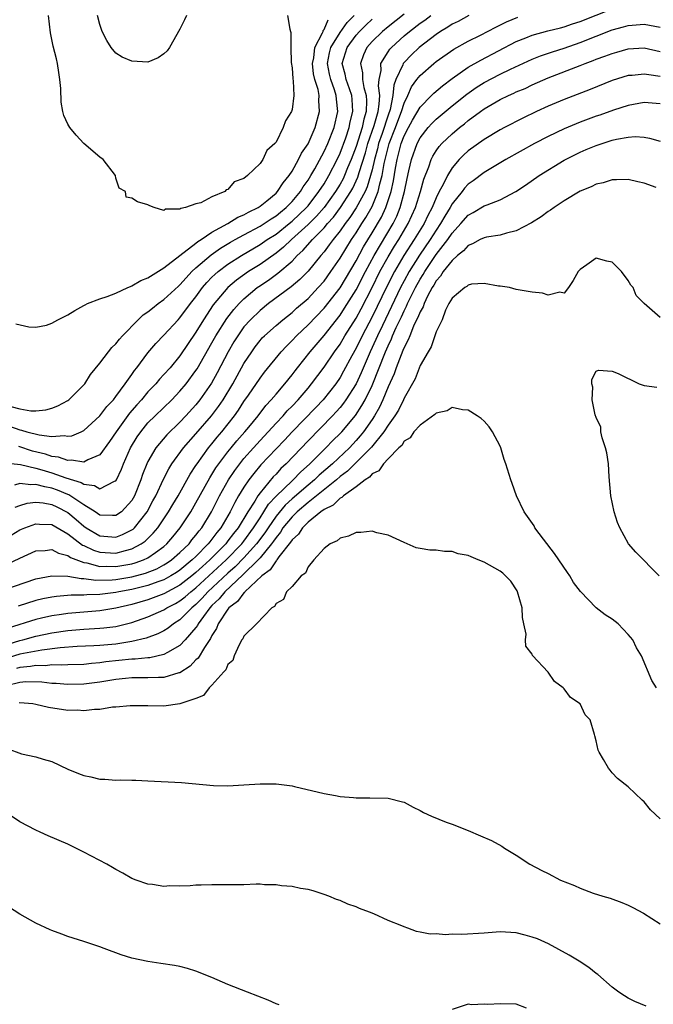
# Model space of a CAD drawing. Units: inches. Extents: x 2550000 to 2553000, y 1509000 to 1512000.
# Drawn here: x 2550393 to 2550472, y 1510919 to 1511042 of the extents above; entities that cross this region are included whole.
import ezdxf

# ---------------------------------------------------------------- set-up
doc = ezdxf.new("R2010")
doc.units = ezdxf.units.IN
doc.header["$MEASUREMENT"] = 0
doc.layers.add('LD25501509_2ft', color=9, linetype='Continuous')

msp = doc.modelspace()

# ---------------------------------------------------------------- linework, layer by layer
at = {"layer": 'LD25501509_2ft'}
for points, elevation in [([(2550391.9, 1510978.1), (2550393, 1510978.73), (2550393.61, 1510979), (2550395, 1510979.52), (2550395.47, 1510979.47), (2550397, 1510979.43), (2550399, 1510978.27), (2550400.84, 1510976.84), (2550401, 1510976.78), (2550402.19, 1510976.19), (2550403, 1510975.95), (2550405, 1510975.84), (2550406.18, 1510976.18), (2550407, 1510976.37), (2550408.16, 1510977), (2550408.66, 1510977.34), (2550409.67, 1510978.33), (2550410.22, 1510979), (2550411.56, 1510981), (2550412.09, 1510981.91), (2550412.76, 1510983), (2550414.29, 1510985.71), (2550415, 1510986.78), (2550415.13, 1510987), (2550416.58, 1510989), (2550417, 1510989.49), (2550417.66, 1510990.34), (2550418.24, 1510991), (2550419.83, 1510993), (2550420.31, 1510993.69), (2550421, 1510994.76), (2550421.55, 1510995.55), (2550423, 1510997.7), (2550423.57, 1510998.43), (2550425.65, 1511001), (2550426.29, 1511001.71), (2550427, 1511002.38), (2550427.58, 1511003), (2550429, 1511004.34), (2550431, 1511006.44), (2550433, 1511008.97), (2550435, 1511012.36), (2550435.92, 1511014.08), (2550437, 1511015.83), (2550438.18, 1511017.82), (2550438.73, 1511019), (2550439.38, 1511021), (2550439.66, 1511022.34), (2550439.92, 1511023.92), (2550440.12, 1511025), (2550440.31, 1511025.69), (2550440.64, 1511027), (2550441, 1511027.95), (2550441.55, 1511029), (2550442.07, 1511029.93), (2550443, 1511031.53), (2550444.42, 1511033), (2550444.7, 1511033.3), (2550445.78, 1511034.22), (2550447, 1511035.14), (2550449, 1511036.52), (2550450.57, 1511037.43), (2550455, 1511039.73), (2550456.2, 1511040.2), (2550457, 1511040.53), (2550458.94, 1511041.06), (2550460.53, 1511041.47), (2550461, 1511041.58), (2550462.06, 1511041.94), (2550463, 1511042.23), (2550467, 1511043.82)], 9094), ([(2550391.12, 1510987.12), (2550393.07, 1510986.93), (2550395, 1510986.46), (2550395.76, 1510986.24), (2550397, 1510985.86), (2550398.75, 1510985.25), (2550400.66, 1510984.66), (2550401, 1510984.44), (2550402.31, 1510984.3), (2550403, 1510983.88), (2550404.84, 1510984.84), (2550405, 1510984.88), (2550405.07, 1510985), (2550405.69, 1510986.31), (2550405.94, 1510987), (2550406.83, 1510989), (2550407.65, 1510990.35), (2550408.11, 1510991), (2550409, 1510992.1), (2550409.89, 1510993), (2550411.97, 1510995), (2550413, 1510996.07), (2550413.78, 1510997), (2550415, 1510998.64), (2550415.14, 1510998.86), (2550417, 1511002.1), (2550417.49, 1511003), (2550418.85, 1511005.15), (2550419.71, 1511006.29), (2550420.38, 1511007), (2550421, 1511007.61), (2550422.66, 1511009), (2550422.86, 1511009.14), (2550424.05, 1511009.95), (2550425.21, 1511010.79), (2550427, 1511012.32), (2550427.65, 1511013), (2550428.36, 1511013.64), (2550429.56, 1511015), (2550431, 1511016.47), (2550431.44, 1511017), (2550432.18, 1511017.82), (2550433.05, 1511019), (2550434.35, 1511021), (2550434.59, 1511021.41), (2550435.22, 1511022.78), (2550435.39, 1511023.39), (2550436.16, 1511025.84), (2550436.49, 1511027), (2550437.27, 1511029.27), (2550437.75, 1511031), (2550437.9, 1511031.9), (2550437.95, 1511033), (2550437.8, 1511034.2), (2550437.87, 1511035), (2550438.13, 1511036.13), (2550438.11, 1511037), (2550439, 1511038.47), (2550439.21, 1511038.79), (2550439.41, 1511039), (2550441, 1511040.44), (2550441.67, 1511041), (2550443, 1511042.02), (2550443.58, 1511042.42), (2550444.33, 1511043)], 9088), ([(2550391.69, 1510991.69), (2550393, 1510991.23), (2550393.2, 1510991.2), (2550393.85, 1510991), (2550395.4, 1510990.6), (2550397, 1510990.41), (2550398.52, 1510990.52), (2550399, 1510990.43), (2550399.49, 1510990.51), (2550400.65, 1510991), (2550401, 1510991.17), (2550403, 1510992.98), (2550403.85, 1510994.15), (2550404.68, 1510995), (2550405, 1510995.41), (2550406.17, 1510997), (2550407, 1510998.16), (2550407.33, 1510998.67), (2550407.63, 1510999), (2550409, 1511000.84), (2550409.97, 1511002.03), (2550411, 1511003.05), (2550412.79, 1511005), (2550413, 1511005.21), (2550414.33, 1511007), (2550415, 1511007.85), (2550415.83, 1511009), (2550416.36, 1511009.64), (2550417, 1511010.29), (2550417.35, 1511010.65), (2550417.76, 1511011), (2550419, 1511011.93), (2550420.67, 1511013), (2550423, 1511014.37), (2550423.91, 1511015), (2550425, 1511015.7), (2550426.64, 1511017), (2550427, 1511017.29), (2550428.8, 1511019), (2550429, 1511019.23), (2550430.37, 1511021), (2550431, 1511021.98), (2550431.61, 1511023), (2550432.64, 1511025), (2550433, 1511025.78), (2550433.72, 1511027.72), (2550434.14, 1511029), (2550434.28, 1511029.72), (2550434.61, 1511031), (2550434.52, 1511032.52), (2550434.47, 1511033), (2550434.16, 1511033.84), (2550433.77, 1511035), (2550433.65, 1511035.65), (2550433.27, 1511037), (2550433.67, 1511038.33), (2550433.87, 1511039), (2550435, 1511040.53), (2550435.42, 1511041), (2550436.22, 1511041.78), (2550437, 1511042.52)], 9084), ([(2550391.85, 1510994.15), (2550393, 1510993.86), (2550394.39, 1510993.61), (2550395, 1510993.61), (2550396.26, 1510993.74), (2550397, 1510993.95), (2550397.76, 1510994.24), (2550399, 1510994.92), (2550399.11, 1510995), (2550401, 1510996.87), (2550401.11, 1510997), (2550401.83, 1510998.17), (2550403, 1510999.57), (2550404.07, 1511001), (2550404.48, 1511001.52), (2550405, 1511001.98), (2550405.43, 1511002.57), (2550405.81, 1511003), (2550407.77, 1511005), (2550408.41, 1511005.59), (2550409, 1511005.99), (2550409.56, 1511006.44), (2550410.29, 1511007), (2550411, 1511007.5), (2550412.82, 1511009.18), (2550413, 1511009.34), (2550413.76, 1511010.24), (2550414.49, 1511011), (2550415, 1511011.47), (2550416.89, 1511013.11), (2550418.08, 1511013.92), (2550419.32, 1511014.68), (2550419.89, 1511015), (2550421, 1511015.61), (2550423, 1511016.67), (2550423.52, 1511017), (2550424.4, 1511017.6), (2550425, 1511017.97), (2550425.56, 1511018.44), (2550426.26, 1511019), (2550427, 1511019.76), (2550428.05, 1511021), (2550428.41, 1511021.59), (2550429, 1511022.42), (2550429.36, 1511023), (2550429.83, 1511023.83), (2550431, 1511025.99), (2550431.47, 1511027), (2550432.25, 1511029), (2550432.71, 1511031), (2550432.55, 1511032.55), (2550432.53, 1511033), (2550432.31, 1511033.69), (2550431.84, 1511035), (2550431.68, 1511035.68), (2550431.42, 1511037), (2550431.69, 1511038.31), (2550431.86, 1511039), (2550433, 1511040.86), (2550433.9, 1511042.1), (2550434.77, 1511043)], 9082), ([(2550449.1, 1511043), (2550447.74, 1511042.26), (2550447, 1511041.89), (2550446.47, 1511041.53), (2550445.56, 1511041), (2550445, 1511040.62), (2550442.9, 1511039), (2550441.92, 1511038.08), (2550441, 1511037.13), (2550440.9, 1511037), (2550440.85, 1511036.85), (2550439.97, 1511035), (2550439.7, 1511034.3), (2550439.6, 1511033), (2550439.25, 1511031.25), (2550439, 1511030.54), (2550438.25, 1511028.25), (2550437.82, 1511027), (2550437.66, 1511026.34), (2550437.29, 1511025), (2550437, 1511023.73), (2550436.81, 1511023), (2550436.4, 1511021.6), (2550436.12, 1511021), (2550435.03, 1511018.97), (2550434.23, 1511017.77), (2550433.64, 1511017), (2550433, 1511016.08), (2550432.12, 1511015), (2550431.66, 1511014.34), (2550431, 1511013.48), (2550430.58, 1511013), (2550429, 1511011.07), (2550427.98, 1511010.02), (2550426.9, 1511009.1), (2550424.08, 1511007), (2550423, 1511006.15), (2550421.8, 1511005), (2550421, 1511004.1), (2550420.21, 1511003), (2550419.75, 1511002.25), (2550419.03, 1511001), (2550417.66, 1510998.34), (2550416.95, 1510997.05), (2550415.5, 1510995), (2550415, 1510994.38), (2550413.75, 1510993), (2550413, 1510992.21), (2550411.37, 1510990.63), (2550410, 1510989), (2550409, 1510987.29), (2550408.86, 1510987), (2550408.32, 1510985.68), (2550408.1, 1510985), (2550407.32, 1510983), (2550407, 1510982.42), (2550405.7, 1510981), (2550405, 1510980.52), (2550404.56, 1510980.56), (2550403, 1510980.6), (2550402.4, 1510981), (2550401, 1510981.88), (2550399.13, 1510983.13), (2550399, 1510983.17), (2550397.71, 1510983.71), (2550397, 1510983.95), (2550396.1, 1510984.1), (2550395, 1510984.43), (2550394.37, 1510984.37), (2550393, 1510984.54), (2550392.33, 1510984.33)], 9090), ([(2550392.41, 1510981.59), (2550393, 1510981.79), (2550393.93, 1510982.07), (2550395, 1510982.19), (2550395.89, 1510982.11), (2550397, 1510981.9), (2550397.62, 1510981.62), (2550399, 1510980.92), (2550400.05, 1510980.05), (2550401, 1510979.2), (2550401.3, 1510979), (2550403, 1510978), (2550405, 1510977.85), (2550405.84, 1510978.16), (2550407, 1510978.74), (2550407.15, 1510978.85), (2550407.31, 1510979), (2550408.92, 1510981), (2550409.63, 1510982.37), (2550409.99, 1510983), (2550410.94, 1510985.06), (2550411.62, 1510986.38), (2550412, 1510987), (2550413.46, 1510989), (2550415, 1510990.72), (2550416.96, 1510993), (2550417.83, 1510994.17), (2550418.41, 1510995), (2550419.62, 1510997), (2550421, 1510999.54), (2550421.96, 1511001), (2550422.39, 1511001.61), (2550423, 1511002.4), (2550423.28, 1511002.72), (2550423.55, 1511003), (2550425, 1511004.29), (2550425.84, 1511005), (2550427, 1511005.89), (2550427.58, 1511006.42), (2550429, 1511007.66), (2550430.28, 1511009), (2550431, 1511009.82), (2550431.86, 1511011), (2550433, 1511012.67), (2550434.42, 1511015), (2550435, 1511015.85), (2550435.72, 1511017), (2550436.23, 1511017.77), (2550437, 1511019.12), (2550437.77, 1511021), (2550437.97, 1511021.97), (2550438.26, 1511023), (2550438.52, 1511024.52), (2550439, 1511026.51), (2550439.14, 1511027), (2550439.92, 1511029), (2550440.2, 1511029.8), (2550440.68, 1511031), (2550441, 1511032.04), (2550441.48, 1511033), (2550441.93, 1511034.07), (2550442.61, 1511035), (2550443, 1511035.49), (2550444.72, 1511037), (2550445, 1511037.23), (2550447.22, 1511038.78), (2550449, 1511039.77), (2550450.55, 1511040.55), (2550452.46, 1511041.54), (2550453.81, 1511042.19), (2550455.22, 1511042.78)], 9092), ([(2550441, 1511043.17), (2550439, 1511041.59), (2550438.29, 1511041), (2550437, 1511039.73), (2550436.35, 1511039), (2550435.92, 1511038.08), (2550435.54, 1511037), (2550435.81, 1511035.81), (2550435.82, 1511035), (2550435.99, 1511034.01), (2550436.28, 1511033), (2550436.32, 1511032.32), (2550436.26, 1511031), (2550435.96, 1511030.04), (2550435.75, 1511029), (2550435, 1511026.62), (2550434.4, 1511025), (2550433.95, 1511023.95), (2550433.57, 1511023), (2550433.39, 1511022.61), (2550433, 1511021.93), (2550432.44, 1511021), (2550431, 1511019.01), (2550430.07, 1511017.93), (2550429, 1511016.88), (2550426.93, 1511015), (2550425.94, 1511014.06), (2550425, 1511013.32), (2550423, 1511011.9), (2550421.57, 1511011), (2550420.07, 1511009.93), (2550418.97, 1511009), (2550417.16, 1511006.84), (2550415.96, 1511005), (2550415, 1511003.42), (2550413, 1511000.49), (2550411.76, 1510999), (2550411, 1510998.14), (2550410.45, 1510997.55), (2550410, 1510997), (2550409, 1510995.97), (2550408.18, 1510995), (2550407.62, 1510994.38), (2550406.69, 1510993.31), (2550405.04, 1510991), (2550404.21, 1510989.79), (2550403, 1510988.12), (2550401.51, 1510987.51), (2550401, 1510987.22), (2550399.45, 1510987.45), (2550399, 1510987.4), (2550397.81, 1510987.81), (2550397, 1510987.9), (2550396.19, 1510988.19), (2550394.59, 1510988.59), (2550392.86, 1510989.14)], 9086), ([(2550426.44, 1511043), (2550426.73, 1511041.27), (2550426.8, 1511041), (2550426.87, 1511040.87), (2550426.84, 1511039), (2550426.88, 1511037.12), (2550427, 1511036.46), (2550427.1, 1511035.1), (2550427.16, 1511034.84), (2550427.24, 1511033), (2550427, 1511031.23), (2550426.93, 1511031), (2550426.17, 1511029.83), (2550425.9, 1511029), (2550425, 1511027.18), (2550424.86, 1511027), (2550423.86, 1511026.14), (2550423.34, 1511025), (2550423, 1511024.51), (2550421.44, 1511023), (2550421, 1511022.64), (2550419.77, 1511022.23), (2550419, 1511021.27), (2550418.79, 1511021.21), (2550418.61, 1511021), (2550417, 1511020.36), (2550415.61, 1511019.61), (2550415, 1511019.45), (2550413.71, 1511019), (2550413.1, 1511018.9), (2550413, 1511018.8), (2550411.18, 1511018.82), (2550411, 1511018.64), (2550409.79, 1511019), (2550409.22, 1511019.22), (2550409, 1511019.35), (2550407.7, 1511019.7), (2550407, 1511020.19), (2550406.3, 1511020.3), (2550406.19, 1511021), (2550405.42, 1511021.42), (2550405, 1511022.68), (2550404.93, 1511023), (2550403.39, 1511025), (2550403, 1511025.28), (2550401, 1511026.99), (2550400.05, 1511028.05), (2550399.23, 1511029), (2550399, 1511029.42), (2550398.5, 1511030.5), (2550398.38, 1511031), (2550398.17, 1511032.17), (2550398.11, 1511033.89), (2550398, 1511035), (2550397.87, 1511035.87), (2550397.69, 1511037), (2550397.57, 1511037.57), (2550397.18, 1511039.18), (2550396.83, 1511040.83), (2550396.56, 1511043)], 9078), ([(2550413.82, 1511043), (2550413.57, 1511042.43), (2550413, 1511041.28), (2550411.69, 1511039), (2550411.41, 1511038.59), (2550411, 1511038.2), (2550410.28, 1511037.72), (2550409, 1511037.18), (2550407, 1511037.3), (2550405.8, 1511037.8), (2550405, 1511038.27), (2550404.41, 1511039), (2550403.87, 1511039.87), (2550403.3, 1511041), (2550403, 1511041.86), (2550402.71, 1511043)], 9076), ([(2550391.5, 1510974.5), (2550393, 1510975.23), (2550395, 1510976.13), (2550396.18, 1510976.18), (2550397, 1510976.28), (2550397.82, 1510975.82), (2550399, 1510975.54), (2550399.31, 1510975.31), (2550401, 1510974.67), (2550401.38, 1510974.62), (2550403, 1510974.18), (2550403.8, 1510974.2), (2550405, 1510974.15), (2550407, 1510974.51), (2550407.39, 1510974.61), (2550408.46, 1510975), (2550409, 1510975.25), (2550409.93, 1510975.93), (2550411, 1510976.68), (2550411.37, 1510977), (2550412.12, 1510977.88), (2550413.04, 1510979), (2550414.34, 1510981), (2550415, 1510982.11), (2550416.74, 1510985.26), (2550417, 1510985.65), (2550417.5, 1510986.5), (2550417.86, 1510987), (2550419, 1510988.51), (2550419.39, 1510989), (2550420.12, 1510989.88), (2550421.1, 1510991), (2550421.59, 1510991.59), (2550422.75, 1510993), (2550423.72, 1510994.28), (2550424.41, 1510995), (2550425, 1510995.71), (2550426.12, 1510997), (2550427, 1510998.1), (2550427.38, 1510998.62), (2550427.67, 1510999), (2550429.25, 1511001), (2550431, 1511003.04), (2550433, 1511005.58), (2550433.57, 1511006.43), (2550435, 1511008.73), (2550436.18, 1511011), (2550437.26, 1511013), (2550439.62, 1511017), (2550440.08, 1511017.92), (2550440.52, 1511019), (2550441.06, 1511021), (2550441.38, 1511022.62), (2550441.61, 1511023.61), (2550441.91, 1511025), (2550442.63, 1511027), (2550443, 1511027.72), (2550444.01, 1511029), (2550444.48, 1511029.52), (2550445, 1511030.05), (2550447, 1511031.72), (2550448.83, 1511033.17), (2550450.01, 1511033.99), (2550451, 1511034.61), (2550453, 1511035.65), (2550454.29, 1511036.29), (2550457, 1511037.54), (2550458.05, 1511037.95), (2550459.55, 1511038.45), (2550461, 1511038.91), (2550463, 1511039.61), (2550467, 1511041.19), (2550468.42, 1511041.58), (2550469, 1511041.76), (2550471, 1511041.9), (2550473, 1511041.52)], 9096), ([(2550392.49, 1511004.49), (2550394.1, 1511004.1), (2550395, 1511004.05), (2550396.32, 1511004.32), (2550397, 1511004.55), (2550397.73, 1511005), (2550399, 1511005.59), (2550399.86, 1511006.14), (2550401, 1511006.76), (2550401.14, 1511006.86), (2550401.44, 1511007), (2550403, 1511007.61), (2550403.89, 1511007.89), (2550405, 1511008.33), (2550406.47, 1511009), (2550406.84, 1511009.16), (2550407, 1511009.21), (2550408.12, 1511009.88), (2550409, 1511010.23), (2550411, 1511011.47), (2550415, 1511014.55), (2550415.24, 1511014.76), (2550415.65, 1511015), (2550417, 1511015.91), (2550418.98, 1511017), (2550420.21, 1511017.8), (2550421, 1511018.1), (2550421.56, 1511018.44), (2550422.75, 1511019), (2550423, 1511019.16), (2550423.86, 1511019.86), (2550425, 1511020.8), (2550425.19, 1511021), (2550425.9, 1511022.1), (2550426.64, 1511023), (2550427, 1511023.54), (2550427.82, 1511025), (2550428.2, 1511025.8), (2550429, 1511026.97), (2550429.89, 1511029), (2550430.45, 1511031), (2550430.37, 1511032.37), (2550430.4, 1511033), (2550430.26, 1511033.74), (2550429.86, 1511035), (2550429.7, 1511035.7), (2550429.55, 1511037), (2550429.71, 1511037.71), (2550429.87, 1511039), (2550430.81, 1511040.81), (2550430.87, 1511041), (2550430.89, 1511041.11), (2550431, 1511041.23), (2550431.53, 1511042.47)], 9080), ([(2550391, 1510971.27), (2550395, 1510972.65), (2550397, 1510973.01), (2550399, 1510972.95), (2550400.66, 1510972.66), (2550401, 1510972.66), (2550402.47, 1510972.47), (2550404.52, 1510972.52), (2550405, 1510972.56), (2550407, 1510972.89), (2550408.68, 1510973.32), (2550410.11, 1510973.89), (2550411, 1510974.36), (2550411.39, 1510974.61), (2550411.96, 1510975), (2550413, 1510975.9), (2550414.13, 1510977), (2550414.5, 1510977.49), (2550415, 1510978.07), (2550415.39, 1510978.61), (2550415.72, 1510979), (2550416.93, 1510981), (2550417.94, 1510983), (2550419.07, 1510985), (2550419.84, 1510986.16), (2550420.46, 1510987), (2550421, 1510987.66), (2550422.17, 1510989), (2550423, 1510989.92), (2550424.03, 1510991), (2550425, 1510992.07), (2550425.89, 1510993), (2550426.4, 1510993.6), (2550427, 1510994.18), (2550427.77, 1510995), (2550429, 1510996.45), (2550429.45, 1510997), (2550431, 1510999.07), (2550432.31, 1511001), (2550433, 1511001.95), (2550433.61, 1511003), (2550435, 1511005.2), (2550435.64, 1511006.36), (2550437, 1511009), (2550437.99, 1511011), (2550439, 1511012.83), (2550439.82, 1511014.18), (2550440.34, 1511015), (2550441.53, 1511017), (2550442.43, 1511019), (2550443.05, 1511021), (2550443.46, 1511022.54), (2550444.08, 1511024.08), (2550444.38, 1511025), (2550444.59, 1511025.41), (2550445, 1511026.08), (2550445.38, 1511026.62), (2550445.72, 1511027), (2550447, 1511028.23), (2550447.92, 1511029), (2550448.53, 1511029.47), (2550449, 1511029.86), (2550450.55, 1511031), (2550451, 1511031.32), (2550453, 1511032.49), (2550454.04, 1511033), (2550454.71, 1511033.29), (2550455, 1511033.44), (2550456.11, 1511033.89), (2550457, 1511034.32), (2550459, 1511035.19), (2550463, 1511036.75), (2550463.62, 1511037), (2550464.64, 1511037.36), (2550465, 1511037.52), (2550466.1, 1511037.9), (2550467, 1511038.26), (2550467.58, 1511038.42), (2550469, 1511038.83), (2550471, 1511038.94), (2550473, 1511038.51)], 9098), ([(2550473, 1511035.39), (2550471.56, 1511035.56), (2550471, 1511035.67), (2550469.51, 1511035.51), (2550469, 1511035.48), (2550467, 1511034.86), (2550464.25, 1511033.76), (2550461, 1511032.51), (2550459, 1511031.66), (2550457.54, 1511031), (2550455.82, 1511030.18), (2550453.55, 1511029), (2550453, 1511028.7), (2550451, 1511027.51), (2550449, 1511026.07), (2550448.44, 1511025.56), (2550447.89, 1511025), (2550447, 1511023.97), (2550446.41, 1511023), (2550445.88, 1511021.88), (2550445.4, 1511021), (2550445, 1511020.21), (2550444.49, 1511019), (2550443.97, 1511018.03), (2550443.49, 1511017), (2550442.27, 1511015), (2550440.98, 1511013.03), (2550439.79, 1511011), (2550438.84, 1511009.16), (2550437, 1511005.34), (2550435.77, 1511003), (2550435, 1511001.42), (2550434.47, 1511000.47), (2550433.45, 1510998.55), (2550433, 1510997.78), (2550432.46, 1510997), (2550430.88, 1510995), (2550429.97, 1510994.03), (2550427.03, 1510991), (2550426.05, 1510989.95), (2550425, 1510988.88), (2550423.12, 1510986.88), (2550422.22, 1510985.78), (2550421.62, 1510985), (2550421, 1510984.09), (2550420.33, 1510983), (2550419.84, 1510982.16), (2550419.27, 1510981), (2550418.11, 1510979), (2550417.6, 1510978.4), (2550417, 1510977.59), (2550416.73, 1510977.27), (2550416.54, 1510977), (2550415, 1510975.44), (2550414.54, 1510975), (2550413, 1510973.73), (2550412.57, 1510973.43), (2550411.88, 1510973), (2550411, 1510972.5), (2550410.25, 1510972.25), (2550409, 1510971.78), (2550407, 1510971.29), (2550405.36, 1510971), (2550405, 1510970.92), (2550403, 1510970.68), (2550401.37, 1510970.64), (2550401, 1510970.6), (2550399.42, 1510970.58), (2550397.56, 1510970.44), (2550397, 1510970.35), (2550395.86, 1510970.14), (2550395, 1510969.93), (2550392.77, 1510969.23)], 9100), ([(2550473, 1511031.97), (2550471, 1511032.12), (2550469, 1511031.77), (2550467.18, 1511031.18), (2550465.45, 1511030.55), (2550465, 1511030.41), (2550463, 1511029.67), (2550461, 1511028.85), (2550459, 1511027.89), (2550457.29, 1511027), (2550453.71, 1511025), (2550451, 1511023.38), (2550449.64, 1511022.36), (2550449, 1511021.91), (2550448.56, 1511021.44), (2550448.25, 1511021), (2550447, 1511019.45), (2550446.75, 1511019), (2550446.08, 1511017.92), (2550445.56, 1511017), (2550445, 1511016.19), (2550444.26, 1511015), (2550442.93, 1511013.07), (2550441.63, 1511011), (2550441, 1511009.84), (2550440.56, 1511009), (2550438.29, 1511004.29), (2550437.68, 1511003), (2550437.48, 1511002.52), (2550436.77, 1511001), (2550435.64, 1510998.36), (2550435, 1510997), (2550433.74, 1510995), (2550433.43, 1510994.57), (2550433, 1510994.03), (2550432.52, 1510993.48), (2550432.07, 1510993), (2550429, 1510989.86), (2550426.27, 1510987), (2550425.61, 1510986.39), (2550425, 1510985.71), (2550424.65, 1510985.35), (2550423, 1510983.38), (2550422.73, 1510983), (2550422.34, 1510982.34), (2550421.47, 1510981), (2550420.27, 1510979), (2550419.7, 1510978.3), (2550419, 1510977.37), (2550418.71, 1510977), (2550416.73, 1510975), (2550415.81, 1510974.19), (2550415, 1510973.42), (2550414.49, 1510973), (2550413, 1510971.83), (2550411, 1510970.74), (2550409, 1510970), (2550407, 1510969.43), (2550405, 1510968.96), (2550403, 1510968.64), (2550399, 1510968.31), (2550398.18, 1510968.18), (2550397, 1510968.02), (2550395.71, 1510967.71), (2550395, 1510967.55), (2550391.52, 1510966.48)], 9102), ([(2550391, 1510964.31), (2550393, 1510964.91), (2550393.39, 1510965), (2550395, 1510965.45), (2550397, 1510965.89), (2550399, 1510966.19), (2550401, 1510966.35), (2550403, 1510966.46), (2550403.49, 1510966.51), (2550405, 1510966.69), (2550407, 1510967.17), (2550409, 1510967.87), (2550411, 1510968.76), (2550411.38, 1510969), (2550412.45, 1510969.55), (2550413, 1510969.87), (2550413.63, 1510970.37), (2550414.34, 1510971), (2550415, 1510971.51), (2550418.76, 1510975), (2550420.72, 1510977), (2550421, 1510977.35), (2550422.2, 1510979), (2550423, 1510980.26), (2550423.49, 1510981), (2550424.06, 1510981.94), (2550425.03, 1510982.97), (2550427, 1510984.88), (2550427.14, 1510985), (2550428.04, 1510985.96), (2550429.22, 1510987), (2550431.23, 1510989), (2550432.1, 1510989.9), (2550433, 1510990.77), (2550433.22, 1510991), (2550434.95, 1510993.05), (2550435.74, 1510994.26), (2550436.14, 1510995), (2550437, 1510996.79), (2550438.68, 1511001), (2550439, 1511001.74), (2550439.41, 1511002.59), (2550439.57, 1511003), (2550440.02, 1511004.02), (2550440.66, 1511005.34), (2550441, 1511006.1), (2550441.31, 1511006.69), (2550441.44, 1511007), (2550441.84, 1511007.84), (2550442.42, 1511009), (2550443, 1511010.05), (2550443.37, 1511010.63), (2550443.58, 1511011), (2550445, 1511013.12), (2550446.46, 1511015), (2550447, 1511015.8), (2550448.11, 1511017), (2550449, 1511018.04), (2550449.63, 1511018.37), (2550451, 1511019.21), (2550451.36, 1511019.36), (2550453, 1511019.95), (2550454.95, 1511021), (2550456.18, 1511021.82), (2550457.89, 1511023), (2550461, 1511024.93), (2550463, 1511025.94), (2550463.76, 1511026.24), (2550465, 1511026.77), (2550467, 1511027.41), (2550467.54, 1511027.54), (2550469, 1511027.79), (2550469.86, 1511027.86), (2550471, 1511027.79), (2550471.68, 1511027.68), (2550473, 1511027.31)], 9104), ([(2550472.48, 1511021.52), (2550471, 1511022.04), (2550470.2, 1511022.2), (2550469, 1511022.5), (2550467.55, 1511022.45), (2550467, 1511022.47), (2550465.89, 1511022.11), (2550465, 1511021.94), (2550464.39, 1511021.61), (2550463, 1511021.06), (2550461, 1511019.84), (2550459.74, 1511019), (2550459.31, 1511018.69), (2550459, 1511018.51), (2550458.14, 1511017.86), (2550456.9, 1511017.1), (2550455, 1511016.08), (2550453.8, 1511015.8), (2550453, 1511015.55), (2550451.29, 1511015.29), (2550451, 1511015.23), (2550450.52, 1511015), (2550449.54, 1511014.46), (2550449, 1511014.27), (2550448.42, 1511013.58), (2550447.69, 1511013), (2550447, 1511012.4), (2550445.9, 1511011), (2550445.55, 1511010.45), (2550445, 1511009.84), (2550444.7, 1511009.3), (2550444.51, 1511009), (2550443.94, 1511007.94), (2550443.49, 1511007), (2550443.38, 1511006.62), (2550443, 1511005.99), (2550442.72, 1511005.28), (2550442.57, 1511005), (2550442.17, 1511004.17), (2550441.7, 1511003), (2550441.53, 1511002.47), (2550441, 1511001.53), (2550440.85, 1511001.15), (2550440.62, 1511000.62), (2550440, 1510999), (2550439.75, 1510998.25), (2550439, 1510996.6), (2550438.35, 1510995), (2550437.92, 1510994.08), (2550437.3, 1510993), (2550437, 1510992.54), (2550435.93, 1510991), (2550435.53, 1510990.47), (2550435, 1510989.89), (2550434.16, 1510989), (2550432.04, 1510987), (2550430.41, 1510985.59), (2550429.8, 1510985), (2550429, 1510984.34), (2550427, 1510982.61), (2550426.15, 1510981.85), (2550425, 1510980.45), (2550424, 1510979), (2550423.61, 1510978.39), (2550422.58, 1510977), (2550421, 1510975.26), (2550419.88, 1510974.12), (2550419, 1510973.35), (2550416.5, 1510971), (2550415.79, 1510970.21), (2550415, 1510969.43), (2550414.49, 1510969), (2550413, 1510967.51), (2550412.18, 1510967), (2550411.52, 1510966.48), (2550411, 1510966.15), (2550410.24, 1510965.76), (2550408.78, 1510965.22), (2550407, 1510964.8), (2550405, 1510964.49), (2550403, 1510964.3), (2550402.25, 1510964.25), (2550400.16, 1510964.16), (2550398.02, 1510964.02), (2550395.74, 1510963.74), (2550393, 1510963.2), (2550391, 1510962.6)], 9106), ([(2550473, 1511005.29), (2550471.01, 1511007.01), (2550470, 1511008), (2550469.6, 1511009), (2550469.33, 1511009.33), (2550469, 1511009.89), (2550468.18, 1511011), (2550467, 1511012.2), (2550466.32, 1511012.32), (2550465, 1511012.67), (2550463.83, 1511011.83), (2550463, 1511011.27), (2550462.75, 1511011), (2550462.11, 1511009.89), (2550461.52, 1511009), (2550461, 1511008.29), (2550460.44, 1511008.44), (2550459, 1511008.07), (2550458.31, 1511008.31), (2550457, 1511008.42), (2550455, 1511008.78), (2550454.17, 1511009), (2550453, 1511009.19), (2550452.81, 1511009.19), (2550451, 1511009.51), (2550449.44, 1511009.44), (2550449, 1511009.31), (2550448.86, 1511009.14), (2550448.58, 1511009), (2550447, 1511007.68), (2550446.61, 1511007), (2550446.19, 1511006.19), (2550445.74, 1511005), (2550445, 1511003.49), (2550444.38, 1511001.62), (2550443.99, 1511001), (2550443, 1510999.27), (2550442.37, 1510997.63), (2550441, 1510995.18), (2550440.92, 1510995), (2550440.29, 1510993.71), (2550439.84, 1510993), (2550439, 1510991.84), (2550438.47, 1510991), (2550436.94, 1510989.06), (2550433.93, 1510986.07), (2550433, 1510985.4), (2550432.54, 1510985), (2550430.06, 1510983), (2550429, 1510982.17), (2550427.63, 1510981), (2550427, 1510980.39), (2550425.87, 1510979), (2550425.54, 1510978.46), (2550425, 1510977.81), (2550424.68, 1510977.32), (2550424.45, 1510977), (2550423, 1510975.25), (2550422.77, 1510975), (2550420.87, 1510973.13), (2550418.61, 1510971), (2550417.88, 1510970.12), (2550417, 1510969.29), (2550416.73, 1510969), (2550415.93, 1510967.93), (2550415.27, 1510967), (2550415.18, 1510966.82), (2550415, 1510966.57), (2550413.65, 1510965), (2550413, 1510964.32), (2550411.44, 1510963.44), (2550411, 1510963.17), (2550409.22, 1510962.78), (2550409, 1510962.78), (2550407.39, 1510962.61), (2550407, 1510962.6), (2550403.75, 1510962.25), (2550403, 1510962.14), (2550401.94, 1510962.06), (2550401, 1510961.95), (2550399, 1510961.88), (2550398.17, 1510961.83), (2550397, 1510961.87), (2550396.22, 1510961.78), (2550395, 1510961.79), (2550394.34, 1510961.66), (2550393, 1510961.54), (2550392.58, 1510961.42)], 9108), ([(2550472.85, 1510973), (2550469.95, 1510975.95), (2550469.02, 1510977), (2550467.97, 1510979), (2550467.66, 1510979.66), (2550467.24, 1510981), (2550466.82, 1510983), (2550466.64, 1510985.36), (2550466.53, 1510987), (2550466.35, 1510988.35), (2550466.18, 1510989), (2550465.75, 1510990.25), (2550465.6, 1510991), (2550465.58, 1510991.58), (2550465, 1510992.78), (2550464.88, 1510993.12), (2550464.5, 1510995), (2550464.59, 1510996.59), (2550464.46, 1510997), (2550464.46, 1510997.54), (2550465, 1510998.55), (2550465.3, 1510998.7), (2550467, 1510998.57), (2550467.73, 1510998.27), (2550470.36, 1510997), (2550471, 1510996.79), (2550472.59, 1510996.59)], 9108), ([(2550472.52, 1510959), (2550471.95, 1510959.95), (2550470.67, 1510963), (2550470.03, 1510964.03), (2550469.57, 1510965), (2550469, 1510965.69), (2550467.75, 1510967), (2550467, 1510967.6), (2550466.12, 1510968.12), (2550465, 1510969.01), (2550463.03, 1510971.03), (2550462.18, 1510972.18), (2550461.71, 1510973), (2550461.42, 1510973.42), (2550460.32, 1510975), (2550459.81, 1510975.81), (2550458.43, 1510977.57), (2550457.35, 1510979), (2550457.24, 1510979.24), (2550456.43, 1510980.43), (2550455.99, 1510981), (2550455.04, 1510983), (2550454.52, 1510984.52), (2550454.33, 1510985), (2550453.72, 1510987), (2550453.52, 1510987.52), (2550453.09, 1510989), (2550453, 1510989.21), (2550452.05, 1510991), (2550451.63, 1510991.63), (2550451, 1510992.32), (2550450.64, 1510992.64), (2550450.13, 1510993), (2550449, 1510993.69), (2550448.28, 1510993.72), (2550447, 1510994.04), (2550446.38, 1510993.62), (2550445, 1510993.33), (2550444.85, 1510993.15), (2550443, 1510991.84), (2550442.23, 1510991), (2550441.76, 1510990.24), (2550441, 1510989.82), (2550440.7, 1510989.3), (2550440.36, 1510989), (2550439, 1510987.62), (2550438.42, 1510987), (2550437.86, 1510986.14), (2550437, 1510985.74), (2550436.67, 1510985.33), (2550436.12, 1510985), (2550435, 1510984.12), (2550433.45, 1510983), (2550433.23, 1510982.77), (2550433, 1510982.69), (2550432.16, 1510981.84), (2550431, 1510981.29), (2550430.61, 1510981), (2550429, 1510979.69), (2550428.29, 1510979), (2550427.79, 1510978.21), (2550427, 1510977.51), (2550426.81, 1510977.19), (2550425.36, 1510975.36), (2550425.11, 1510975), (2550425.07, 1510974.93), (2550425, 1510974.88), (2550424.26, 1510973.74), (2550423.21, 1510973), (2550421.12, 1510971), (2550421.07, 1510970.93), (2550421, 1510970.89), (2550420.2, 1510969.8), (2550419.12, 1510969), (2550419, 1510968.85), (2550417.77, 1510967), (2550417.56, 1510966.44), (2550417, 1510965.56), (2550416.82, 1510965.18), (2550416.05, 1510964.05), (2550415.27, 1510962.73), (2550415, 1510962.5), (2550414.26, 1510961.74), (2550413, 1510960.9), (2550412.87, 1510960.87), (2550411, 1510960.3), (2550410.31, 1510960.31), (2550409, 1510960.26), (2550408.27, 1510960.27), (2550407, 1510960.26), (2550406.19, 1510960.19), (2550405, 1510960.06), (2550403, 1510959.74), (2550401, 1510959.48), (2550399, 1510959.42), (2550397.55, 1510959.55), (2550397, 1510959.57), (2550395.73, 1510959.73), (2550393.76, 1510959.76), (2550393, 1510959.68), (2550391.27, 1510959.27)], 9110), ([(2550473, 1510942.64), (2550471.78, 1510943.78), (2550471, 1510944.77), (2550470.74, 1510945), (2550469, 1510946.67), (2550467.68, 1510947.68), (2550467, 1510948.41), (2550466.73, 1510948.73), (2550466.53, 1510949), (2550465.93, 1510950.07), (2550465.38, 1510951), (2550465.25, 1510951.25), (2550465, 1510952.41), (2550464.84, 1510953), (2550464.8, 1510953.2), (2550464.24, 1510955), (2550463.64, 1510955.64), (2550463, 1510957), (2550461.8, 1510957.8), (2550461, 1510958.87), (2550460.86, 1510959), (2550459.79, 1510959.79), (2550459, 1510960.98), (2550457.06, 1510963.06), (2550457, 1510963.21), (2550456.22, 1510964.22), (2550456.18, 1510965), (2550456.27, 1510965.73), (2550455.96, 1510967), (2550455.78, 1510967.78), (2550455.76, 1510969), (2550455.18, 1510971), (2550455.12, 1510971.12), (2550454.32, 1510972.32), (2550453.69, 1510973), (2550453.35, 1510973.35), (2550453, 1510973.6), (2550451, 1510974.73), (2550450.26, 1510975), (2550449.36, 1510975.36), (2550449, 1510975.56), (2550447.77, 1510975.77), (2550447, 1510976.05), (2550446.05, 1510976.05), (2550445, 1510976.19), (2550444.21, 1510976.21), (2550443, 1510976.4), (2550442.52, 1510976.52), (2550441.4, 1510977), (2550441, 1510977.15), (2550439, 1510978.08), (2550437.61, 1510978.39), (2550437, 1510978.57), (2550435.59, 1510978.41), (2550435, 1510978.43), (2550434.06, 1510977.94), (2550433, 1510977.71), (2550432.64, 1510977.36), (2550431.75, 1510977), (2550431, 1510976.42), (2550429.71, 1510975), (2550429, 1510974.14), (2550428.67, 1510973.33), (2550428.16, 1510973), (2550427, 1510971.68), (2550426.33, 1510971), (2550425.94, 1510970.06), (2550425, 1510969.54), (2550424.82, 1510969.18), (2550424.49, 1510969), (2550422.57, 1510967), (2550421, 1510965.46), (2550420.86, 1510965.14), (2550420.75, 1510965), (2550420.39, 1510964.39), (2550419.77, 1510963), (2550419.59, 1510962.41), (2550419, 1510961.92), (2550418.75, 1510961.25), (2550418.47, 1510961), (2550417, 1510959.34), (2550416.65, 1510959), (2550415.95, 1510958.05), (2550415, 1510957.7), (2550412.99, 1510957.01), (2550411, 1510956.74), (2550409, 1510956.76), (2550406.76, 1510956.76), (2550405, 1510956.6), (2550404.58, 1510956.58), (2550403, 1510956.32), (2550402.32, 1510956.32), (2550401, 1510956.14), (2550400.21, 1510956.21), (2550399, 1510956.2), (2550396.57, 1510956.57), (2550395, 1510956.95), (2550394.61, 1510957), (2550393, 1510957.13), (2550392.9, 1510957.1)], 9112), ([(2550391.42, 1510951.42), (2550393.21, 1510950.79), (2550395, 1510950.41), (2550395.9, 1510950.1), (2550397, 1510949.83), (2550399, 1510948.86), (2550400.31, 1510948.31), (2550401, 1510948.05), (2550401.88, 1510947.88), (2550403, 1510947.62), (2550403.62, 1510947.62), (2550405, 1510947.5), (2550405.54, 1510947.54), (2550407, 1510947.49), (2550407.5, 1510947.5), (2550409, 1510947.41), (2550413.19, 1510947.19), (2550417.19, 1510946.81), (2550419, 1510946.77), (2550421, 1510946.89), (2550423, 1510947.03), (2550425.02, 1510947.02), (2550427, 1510946.77), (2550427.32, 1510946.68), (2550431, 1510945.8), (2550432.42, 1510945.58), (2550433, 1510945.46), (2550434.67, 1510945.33), (2550435, 1510945.29), (2550436.72, 1510945.28), (2550439, 1510945.22), (2550440.79, 1510944.79), (2550441, 1510944.72), (2550442.12, 1510944.12), (2550443, 1510943.7), (2550443.44, 1510943.44), (2550444.43, 1510943), (2550446.25, 1510942.25), (2550447, 1510942), (2550449, 1510941.19), (2550450.54, 1510940.54), (2550451.93, 1510939.93), (2550453.22, 1510939.22), (2550453.55, 1510939), (2550455, 1510938.13), (2550456.7, 1510937), (2550458.19, 1510936.19), (2550459, 1510935.81), (2550460.54, 1510935), (2550462.31, 1510934.31), (2550463, 1510933.98), (2550464.63, 1510933.37), (2550465.84, 1510933), (2550466.75, 1510932.75), (2550468.22, 1510932.22), (2550469, 1510931.89), (2550469.59, 1510931.59), (2550470.89, 1510930.89), (2550473, 1510929.55)], 9114), ([(2550471.24, 1510919.24), (2550469.84, 1510919.84), (2550469, 1510920.26), (2550468.53, 1510920.53), (2550467.84, 1510921), (2550467, 1510921.61), (2550465.19, 1510923.19), (2550465, 1510923.33), (2550464.08, 1510924.08), (2550462.87, 1510924.87), (2550461.64, 1510925.64), (2550459.06, 1510927.06), (2550457.66, 1510927.66), (2550457, 1510927.89), (2550456.13, 1510928.13), (2550455, 1510928.4), (2550453, 1510928.54), (2550451, 1510928.39), (2550448.21, 1510928.21), (2550447, 1510928.25), (2550446.16, 1510928.16), (2550445, 1510928.27), (2550444.24, 1510928.24), (2550443, 1510928.5), (2550442.57, 1510928.57), (2550441.48, 1510929), (2550441, 1510929.16), (2550440.7, 1510929.3), (2550439, 1510929.97), (2550437.21, 1510930.79), (2550436.67, 1510931), (2550435.44, 1510931.44), (2550435, 1510931.66), (2550433.99, 1510931.99), (2550433, 1510932.44), (2550432.57, 1510932.57), (2550431.58, 1510933), (2550431, 1510933.21), (2550429.66, 1510933.66), (2550429, 1510933.82), (2550428.05, 1510933.95), (2550427, 1510934.2), (2550425.7, 1510934.3), (2550425, 1510934.43), (2550423.58, 1510934.42), (2550423, 1510934.49), (2550422.51, 1510934.51), (2550421, 1510934.43), (2550419.61, 1510934.39), (2550419, 1510934.42), (2550417.61, 1510934.39), (2550417, 1510934.42), (2550415.64, 1510934.36), (2550415, 1510934.35), (2550414.28, 1510934.28), (2550413, 1510934.23), (2550411.73, 1510934.27), (2550411, 1510934.22), (2550409.56, 1510934.44), (2550409, 1510934.49), (2550407.52, 1510935), (2550407, 1510935.2), (2550405.88, 1510935.88), (2550405, 1510936.33), (2550404.59, 1510936.59), (2550403.85, 1510937), (2550401, 1510938.5), (2550400.01, 1510939), (2550399, 1510939.47), (2550396.53, 1510940.53), (2550395.54, 1510941), (2550395, 1510941.22), (2550393, 1510942.28), (2550391.95, 1510943)], 9116), ([(2550425.41, 1510919.41), (2550425, 1510919.55), (2550424, 1510920), (2550421.43, 1510921), (2550419, 1510921.98), (2550417, 1510922.85), (2550415, 1510923.64), (2550413.94, 1510923.94), (2550413, 1510924.19), (2550412.32, 1510924.32), (2550410.6, 1510924.6), (2550409, 1510924.82), (2550407, 1510925.25), (2550405.66, 1510925.66), (2550403.53, 1510926.47), (2550403, 1510926.65), (2550401.97, 1510927), (2550401.23, 1510927.23), (2550401, 1510927.33), (2550399, 1510927.96), (2550398.26, 1510928.26), (2550397, 1510928.71), (2550396.8, 1510928.8), (2550395, 1510929.64), (2550393, 1510930.73), (2550391, 1510932.02)], 9118), ([(2550456.28, 1510919), (2550455, 1510919.5), (2550453, 1510919.54), (2550451.46, 1510919.46), (2550451, 1510919.5), (2550449.42, 1510919.42), (2550449, 1510919.5), (2550447, 1510918.85)], 9118)]:
    msp.add_lwpolyline(points, dxfattribs=dict(at, elevation=elevation))

doc.saveas('drawing.dxf')
